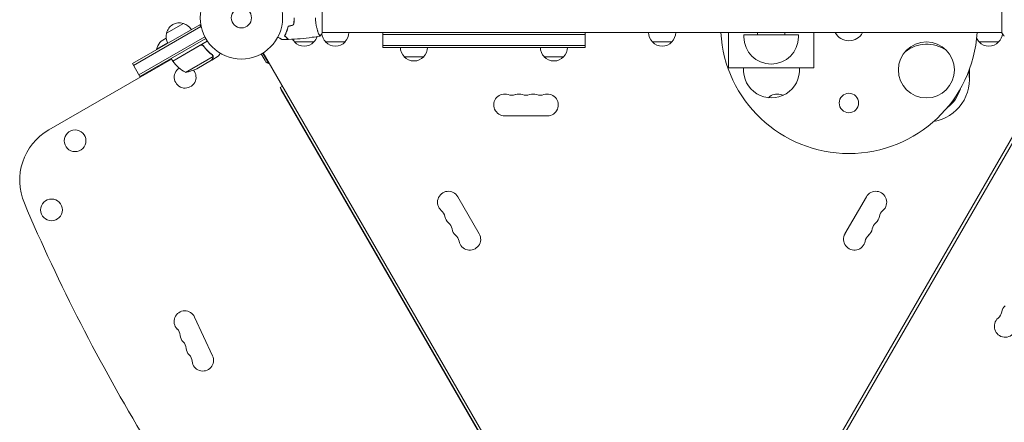
# Model space of a CAD drawing. Units: millimetres. Extents: x -3206 to 4045, y -3900 to 2975.
# Drawn here: x -1367 to -101, y -520 to -2 of the extents above; entities that cross this region are included whole.
import ezdxf

# ---------------------------------------------------------------- set-up
doc = ezdxf.new("R2010")
doc.units = ezdxf.units.MM
doc.header["$LTSCALE"] = 20
doc.layers.add('2d', color=230, linetype='Continuous')

msp = doc.modelspace()

# ---------------------------------------------------------------- linework, layer by layer
at = {"layer": '2d', "lineweight": 0}
for p, q in [((-978, -19.5), (-978, 19.5)), ((-104, 19.5), (-104, -19.5)), ((-1135.5, -8.9), (-1222.1, -58.9)), ((-1134.2, -11.1), (-1220.8, -61.1)), ((-1178.3, -19.8), (-1156.6, -7.3)), ((-1135.5, -8.9), (-1133.5, -12.3)), ((-1014.2, -2.5), (-1014, -2.5)), ((-1213.8, -73.2), (-1129.1, -24.3)), ((-1024.4, -19), (-1024.6, -19)), ((-1023.4, -16.5), (-1023.6, -16.5)), ((-983.2, -19), (-983.2, -19)), ((-983.2, -19), (-983.2, -19)), ((-957, -19), (-978, -19)), ((-211.8, -19), (-978, -19)), ((-943.7, -19), (-978, -19)), ((-901.7, -19), (-180.3, -19)), ((-900.1, -38), (-900.1, -19)), ((-900.1, -21.5), (-640.1, -21.5)), ((-640.1, -38), (-640.1, -19)), ((-523.5, -19), (-558.5, -19)), ((-455.8, -19), (-455.8, -64.3)), ((-365.8, -22), (-435.8, -22)), ((-435.8, -22), (-435.8, -24.5)), ((-383.3, -19), (-418.3, -19)), ((-365.8, -22), (-365.8, -24.5)), ((-345.8, -19), (-345.8, -64.3)), ((-104, -19), (-136.1, -19)), ((-125, -19), (-104, -19)), ((-1212.6, -75.4), (-1127.9, -26.5)), ((-1176.9, -32.3), (-1191.2, -40.5)), ((-1170.3, -55.6), (-1125.8, -29.9)), ((-1134.8, -35.3), (-1170.2, -55.8)), ((-1130.3, -36.9), (-1131.1, -35.6)), ((-988.7, -31), (-1013.7, -31)), ((-948.7, -31), (-973.7, -31)), ((-900.1, -35.5), (-640.1, -35.5)), ((-528.5, -31), (-553.5, -31)), ((-108.3, -31), (-133.3, -31)), ((-1190.9, -40.9), (-1191.2, -40.5)), ((-1153.8, -70.1), (-1118.4, -49.6)), ((-1120.2, -54.4), (-1111.7, -49.5)), ((-1118.6, -48.6), (-1118.6, -48.6)), ((-1056.4, -46.4), (-1051.5, -54.9)), ((-1046.9, -58.8), (-1054.6, -45.4)), ((-1053.8, -44.9), (-565.7, -890.2)), ((-900.1, -38), (-640.1, -38)), ((-847.6, -50), (-872.6, -50)), ((-667.6, -50), (-692.6, -50)), ((-28.2, -44.9), (-516.3, -890.2)), ((-512.8, -892.2), (-24.7, -46.9)), ((-1171.8, -53), (-1329.6, -144.1)), ((-1212.6, -75.4), (-1222.1, -58.9)), ((-1186.1, -61.3), (-1186.6, -60.4)), ((-1170.3, -55.6), (-1172.3, -52.1)), ((-1139.4, -65.5), (-1120.4, -54.5)), ((-1120.2, -54.4), (-1120.3, -54.3)), ((-145.8, -79), (-145.8, -66.1)), ((-1032, -89.5), (-1029, -87.8)), ((-1032, -89.5), (-593.5, -849)), ((-1031, -92.4), (-595, -847.5)), ((-743.5, -126), (-688.5, -126)), ((-776.1, -277.8), (-803.6, -230.1)), ((-278.4, -230.1), (-305.9, -277.8)), ((-1119.1, -434.8), (-1142.2, -384.8))]:
    msp.add_line(p, q, dxfattribs=at)
for centre, radius in [((-1082, 0), 53), ((-1082, 0), 13), ((-201.2, -67), 36), ((-300.8, -109.5), 12.5), ((-1295.9, -158.1), 14), ((-1326.1, -247.1), 14)]:
    msp.add_circle(centre, radius, dxfattribs=at)
for centre, radius, start, end in [((-1161.7, -23.5), 17, 72.6679, 167.3321), ((-1160.9, -23.9), 17, 30.6413, 75.8135), ((-1161.8, -24.4), 17, 164.1865, 209.3587), ((-1000.7, -18.8), 17, 314.1865, 341.8496), ((-961.7, -18.8), 17, 185.3447, 225.8135), ((-960.7, -18.8), 17, 314.1865, 359.3587), ((-541.5, -18.8), 17, 180.6413, 225.8135), ((-540.5, -18.8), 17, 314.1865, 359.3587), ((-300.8, -9.5), 165, 183.3007, 356.6992), ((-400.8, -24.5), 35, 180, 0), ((-401.3, -18.8), 17, 180.6413, 190.7084), ((-400.3, -18.8), 17, 349.2916, 359.3587), ((-300.8, -9.5), 20, 208.3594, 331.6406), ((-120.3, -18.8), 17, 314.1865, 354.6522), ((-1173.1, -43.8), 18.3, 107.6978, 169.8095), ((-1001.7, -18.8), 17, 211.064, 225.8135), ((-1001.2, -19.5), 17, 222.6679, 317.3321), ((-961.2, -19.5), 17, 222.6679, 317.3321), ((-541, -19.5), 17, 222.6679, 317.3321), ((-200.8, -79), 45, 55.846, 128.0398), ((-121.3, -18.8), 17, 205.5116, 225.8135), ((-120.8, -19.5), 17, 222.6679, 317.3321), ((-860.6, -37.8), 17, 180.6413, 225.8135), ((-860.1, -38.5), 17, 222.6679, 317.3321), ((-859.6, -37.8), 17, 314.1865, 359.3587), ((-680.6, -37.8), 17, 180.6413, 225.8135), ((-680.1, -38.5), 17, 222.6679, 317.3321), ((-679.6, -37.8), 17, 314.1865, 359.3587), ((-1167.7, -54.1), 3, 213.1912, 216.4728), ((-1129.9, -26.2), 50, 216.4728, 241.3497), ((-1043.7, -50.4), 9, 210, 258.1897), ((-1154.3, -76.4), 14, 122.7357, 40.3217), ((-1161.6, -20.7), 50, 278.8998, 296.3757), ((-400.4, -67), 36, 175.6417, 4.3583), ((-200.8, -79), 55, 279.5842, 10.8173), ((-1028.4, -90.9), 3, 176.4427, 210), ((-743.5, -112), 14, 70.8901, 270), ((-734.3, -85.5), 14, 250.8901, 289.1099), ((-725.2, -112), 14, 70.8901, 109.1099), ((-716, -85.5), 14, 250.8901, 289.1099), ((-706.8, -112), 14, 70.8901, 109.1099), ((-697.7, -85.5), 14, 250.8901, 289.1099), ((-688.5, -112), 14, 270, 109.1099), ((-393.5, -112), 14, 70.8901, 138.9849), ((-384.3, -85.5), 14, 250.8901, 267.3969), ((-200.8, -79), 45, 306.3089, 344.0925), ((-1292.1, -209), 75, 120, 203.0903), ((-815.8, -237.1), 14, 30, 229.1099), ((-266.2, -237.1), 14, 310.8901, 150), ((872.4, 713.7), 2428, 203.0903, 211.1578), ((-834.1, -258.3), 14, 10.8901, 49.1099), ((-247.9, -258.3), 14, 130.8901, 169.1099), ((-806.6, -253), 14, 190.8901, 229.1099), ((-824.9, -274.2), 14, 10.8901, 49.1099), ((-257.1, -274.2), 14, 130.8901, 169.1099), ((-275.4, -253), 14, 310.8901, 349.1099), ((-797.4, -268.9), 14, 190.8901, 229.1099), ((-788.3, -284.8), 14, 190.8901, 30), ((-293.7, -284.8), 14, 150, 349.1099), ((-284.6, -268.9), 14, 310.8901, 349.1099), ((-815.8, -290.1), 14, 10.8901, 49.1099), ((-266.2, -290.1), 14, 130.8901, 169.1099), ((-1154.7, -390.6), 13.8, 24.7473, 224.2186), ((-118.1, -375.6), 14, 310.8901, 349.1099), ((-90.6, -380.9), 14, 130.8901, 169.1099), ((-99.8, -396.8), 14, 130.8901, 330), ((-1174.4, -409.7), 13.8, 5.2761, 44.2185), ((-1147, -407.2), 13.8, 185.2761, 224.2185), ((-1166.7, -426.4), 13.8, 5.2761, 44.2185), ((-1139.3, -423.9), 13.8, 185.2761, 224.2185), ((-1159, -443), 13.8, 5.2761, 44.2185), ((-1131.6, -440.5), 13.8, 185.2761, 24.7473)]:
    msp.add_arc(centre, radius, start, end, dxfattribs=at)
msp.add_ellipse((-957, -19), major_axis=(-90, 0), ratio=0.000003, start_param=-2.232639, end_param=-1.570798, dxfattribs=at)
at = {"layer": '2d', "lineweight": 0, "extrusion": (0, 0, -1)}
msp.add_ellipse((-125, -19), major_axis=(-90, 0), ratio=0.000003, start_param=-1.570795, end_param=-0.908955, dxfattribs=at)
at = {"layer": '2d', "lineweight": 0}
for points, knots in [([(-1015, -9.1), (-1014.7, -7.6), (-1014.5, -6.1), (-1014.3, -3.9), (-1014.3, -3.1), (-1014.2, -1.6), (-1014.2, -0.8), (-1014.2, 0)], [0, 0, 0, 0, 0.004616902, 0.004616902, 0.006925353, 0.006925353, 0.009233803, 0.009233803, 0.009233803, 0.009233803]), ([(-1014.8, -9.2), (-1014.5, -7.7), (-1014.3, -6.2), (-1014.1, -3.9), (-1014.1, -3.2), (-1014, -1.6), (-1014, -0.8), (-1014, 0)], [0, 0, 0, 0, 0.004702909, 0.004702909, 0.007054363, 0.007054363, 0.009405818, 0.009405818, 0.009405818, 0.009405818]), ([(-1022, -10.9), (-1022.3, -12.2), (-1022.6, -13.3), (-1023.3, -15.6), (-1023.7, -16.7), (-1024.2, -18.2), (-1024.4, -18.7), (-1024.8, -19.6), (-1025.1, -20.1), (-1025.7, -21.4), (-1026.1, -22.3), (-1026.5, -23)], [0, 0, 0, 0, 0.00404294, 0.00404294, 0.00808588, 0.00808588, 0.01010735, 0.01010735, 0.01212882, 0.01212882, 0.01617176, 0.01617176, 0.01617176, 0.01617176]), ([(-1021.8, -11.1), (-1022.1, -12.3), (-1022.4, -13.5), (-1023.1, -15.7), (-1023.5, -16.7), (-1024.2, -18.7), (-1024.6, -19.6), (-1025.4, -21.4), (-1025.9, -22.2), (-1026.2, -23)], [0, 0, 0, 0, 0.00398181, 0.00398181, 0.00796362, 0.00796362, 0.01194542, 0.01194542, 0.01592723, 0.01592723, 0.01592723, 0.01592723]), ([(-981, -23.5), (-981, -23.5), (-981, -23.5), (-981, -23.5), (-981, -23.5), (-981.1, -23.5), (-981.1, -23.5), (-981.1, -23.5), (-981.2, -23.4), (-981.3, -23.2), (-981.5, -22.9), (-981.9, -22.2), (-982, -21.9), (-982.3, -21.2), (-982.5, -20.9), (-983, -19.7), (-983.3, -18.7), (-983.8, -17.4), (-983.9, -17.1), (-984, -16.5), (-984.1, -16.2), (-984.4, -15.3), (-984.6, -14.7), (-984.9, -13.4), (-985.1, -12.7), (-985.4, -11.7), (-985.4, -11.3), (-985.6, -10.6), (-985.7, -10.2), (-986, -8.3), (-986.3, -6.8), (-986.5, -4.3), (-986.6, -3.4), (-986.7, -1.7), (-986.7, -0.9), (-986.7, 0)], [0.12220864, 0.12220864, 0.12220864, 0.12220864, 0.12268837, 0.12268837, 0.12524335, 0.12524335, 0.12652085, 0.12652085, 0.12779834, 0.12779834, 0.13290832, 0.13290832, 0.13546331, 0.13546331, 0.1380183, 0.1380183, 0.14312827, 0.14312827, 0.14440577, 0.14440577, 0.14568326, 0.14568326, 0.14823825, 0.14823825, 0.15079324, 0.15079324, 0.15207073, 0.15207073, 0.15334823, 0.15334823, 0.15845821, 0.15845821, 0.16101319, 0.16101319, 0.16356818, 0.16356818, 0.16356818, 0.16356818]), ([(-1029.6, -28), (-1029.6, -28), (-1029.6, -28), (-1029.6, -28), (-1029.6, -28), (-1029.7, -28), (-1029.7, -28), (-1029.7, -28), (-1029.7, -28), (-1029.8, -27.9), (-1029.9, -27.9), (-1030.2, -27.7), (-1030.6, -27.5), (-1031.2, -27.1), (-1031.5, -26.9), (-1032, -26.6), (-1032.3, -26.4), (-1033.3, -25.9), (-1033.9, -25.5), (-1034.8, -25), (-1035, -24.9), (-1035.2, -24.8)], [0.03093242, 0.03093242, 0.03093242, 0.03093242, 0.03756195, 0.03756195, 0.04131815, 0.04131815, 0.04225719, 0.04225719, 0.04319624, 0.04319624, 0.04507434, 0.04507434, 0.04883054, 0.04883054, 0.05070863, 0.05070863, 0.05258673, 0.05258673, 0.05634293, 0.05634293, 0.05718798, 0.05718798, 0.05718798, 0.05718798]), ([(-1026.5, -23), (-1025.9, -23.6), (-1025.4, -24.1), (-1024.5, -25), (-1024.1, -25.5), (-1023.5, -26.1), (-1023.3, -26.2), (-1023, -26.6), (-1022.8, -26.7), (-1022.4, -27.2), (-1022.2, -27.4), (-1021.9, -27.6), (-1021.9, -27.7), (-1021.8, -27.7), (-1021.8, -27.7), (-1021.8, -27.8), (-1021.8, -27.8), (-1021.7, -27.8), (-1021.7, -27.8), (-1021.7, -27.8), (-1021.7, -27.8), (-1021.7, -27.8), (-1021.7, -27.8), (-1021.7, -27.8)], [0, 0, 0, 0, 0.0035063, 0.0035063, 0.0070126, 0.0070126, 0.00876575, 0.00876575, 0.0105189, 0.0105189, 0.0140252, 0.0140252, 0.01577835, 0.01577835, 0.01665493, 0.01665493, 0.0175315, 0.0175315, 0.02103781, 0.02103781, 0.02454411, 0.02454411, 0.0274484, 0.0274484, 0.0274484, 0.0274484]), ([(-1026.2, -23), (-1025.7, -23.6), (-1025.2, -24.1), (-1024.2, -25), (-1023.8, -25.4), (-1023.2, -26), (-1023, -26.2), (-1022.7, -26.6), (-1022.5, -26.7), (-1022.1, -27.1), (-1021.9, -27.4), (-1021.7, -27.6), (-1021.6, -27.6), (-1021.5, -27.7), (-1021.5, -27.8), (-1021.5, -27.8), (-1021.5, -27.8), (-1021.4, -27.8), (-1021.4, -27.8), (-1021.4, -27.8), (-1021.4, -27.8), (-1021.4, -27.8)], [0, 0, 0, 0, 0.00350666, 0.00350666, 0.00701332, 0.00701332, 0.00876665, 0.00876665, 0.01051997, 0.01051997, 0.01402663, 0.01402663, 0.01577996, 0.01577996, 0.01753329, 0.01753329, 0.02103995, 0.02103995, 0.02454661, 0.02454661, 0.02744921, 0.02744921, 0.02744921, 0.02744921]), ([(-981.1, -23.5), (-984.3, -24.1), (-987.6, -24.6), (-995.9, -25.8), (-1001.1, -26.4), (-1011.3, -27.3), (-1016.4, -27.6), (-1021.4, -27.8)], [0.059167, 0.059167, 0.059167, 0.059167, 10.001334, 10.001334, 25.653142, 25.653142, 40.963039, 40.963039, 40.963039, 40.963039]), ([(-101, -23.5), (-101.9, -22.5), (-102.8, -21.3), (-103.7, -19.9), (-103.9, -19.7), (-104, -19.5)], [0, 0, 0, 0, 4.405135, 4.405135, 5.108724, 5.108724, 5.108724, 5.108724]), ([(-1134.7, -35.1), (-1134.6, -35), (-1134.4, -34.9), (-1134.1, -34.8), (-1133.9, -34.7), (-1133.5, -34.7), (-1133.3, -34.7), (-1133, -34.7), (-1132.8, -34.7), (-1132.4, -34.8), (-1132.3, -34.8), (-1131.9, -35), (-1131.8, -35.1), (-1131.5, -35.2), (-1131.3, -35.4), (-1131.1, -35.6), (-1130.9, -35.7), (-1130.8, -35.9)], [0, 0, 0, 0, 0.000547172, 0.000547172, 0.001094344, 0.001094344, 0.001641516, 0.001641516, 0.002188688, 0.002188688, 0.00273586, 0.00273586, 0.003283032, 0.003283032, 0.003830204, 0.003830204, 0.004377377, 0.004377377, 0.004377377, 0.004377377]), ([(-1133.8, -35), (-1133.6, -34.9), (-1133.3, -34.9), (-1132.9, -35), (-1132.7, -35), (-1132.5, -35), (-1132.3, -35.1), (-1131.9, -35.2), (-1131.7, -35.4), (-1131.3, -35.7), (-1131.1, -35.9), (-1130.9, -36.1)], [0.001013661, 0.001013661, 0.001013661, 0.001013661, 0.001852653, 0.001852653, 0.002272148, 0.002272148, 0.002691644, 0.002691644, 0.003530636, 0.003530636, 0.004369628, 0.004369628, 0.004369628, 0.004369628]), ([(-1133.8, -35), (-1133.6, -34.9), (-1133.3, -34.9), (-1132.9, -35), (-1132.7, -35), (-1132.5, -35), (-1132.3, -35.1), (-1132, -35.2), (-1131.8, -35.3), (-1131.6, -35.5)], [0.001013661, 0.001013661, 0.001013661, 0.001013661, 0.001852653, 0.001852653, 0.002272148, 0.002272148, 0.002691644, 0.002691644, 0.003402455, 0.003402455, 0.003402455, 0.003402455]), ([(-1130.9, -36.1), (-1129.2, -38.5), (-1127.4, -40.6), (-1123.6, -44.5), (-1121.6, -46.2), (-1119.5, -47.8)], [0, 0, 0, 0, 0.00859307, 0.00859307, 0.01718614, 0.01718614, 0.01718614, 0.01718614]), ([(-1119.3, -47.7), (-1121.4, -46.1), (-1123.4, -44.3), (-1126.3, -41.4), (-1127.2, -40.4), (-1128.6, -38.7), (-1129.1, -38.2), (-1130, -37), (-1130.4, -36.5), (-1130.8, -35.9)], [0, 0, 0, 0, 0.00869705, 0.00869705, 0.01304558, 0.01304558, 0.01521984, 0.01521984, 0.01739411, 0.01739411, 0.01739411, 0.01739411]), ([(-1118.8, -48.7), (-1118.7, -48.9), (-1118.6, -49), (-1118.5, -49.3), (-1118.5, -49.5), (-1118.4, -49.6)], [0.001328787, 0.001328787, 0.001328787, 0.001328787, 0.001872455, 0.001872455, 0.002416124, 0.002416124, 0.002416124, 0.002416124]), ([(-1118.8, -51.7), (-1118.7, -51.6), (-1118.6, -51.4), (-1118.5, -51.1), (-1118.5, -51), (-1118.4, -50.6), (-1118.4, -50.3), (-1118.4, -50)], [0, 0, 0, 0, 0.001089402, 0.001089402, 0.002178803, 0.002178803, 0.004357607, 0.004357607, 0.004357607, 0.004357607]), ([(-1118.2, -49.8), (-1118.2, -50), (-1118.2, -50.1), (-1118.2, -50.3), (-1118.2, -50.4), (-1118.2, -50.6), (-1118.2, -50.6), (-1118.2, -50.6), (-1118.3, -50.7), (-1118.3, -50.7), (-1118.3, -50.7), (-1118.3, -51), (-1118.4, -51.3), (-1118.6, -51.6)], [0, 0, 0, 0, 0.25, 0.25, 0.375, 0.4375, 0.46875, 0.484375, 0.492188, 0.492188, 0.5, 0.5, 1, 1, 1, 1]), ([(-1118.4, -48.9), (-1118.4, -49.1), (-1118.3, -49.3), (-1118.2, -49.6), (-1118.2, -49.7), (-1118.2, -49.8)], [0.000526185, 0.000526185, 0.000526185, 0.000526185, 0.001315456, 0.001315456, 0.002104727, 0.002104727, 0.002104727, 0.002104727]), ([(-1118.4, -48.9), (-1118.4, -49.1), (-1118.3, -49.3), (-1118.2, -49.5), (-1118.2, -49.6), (-1118.2, -49.7)], [0.000526185, 0.000526185, 0.000526185, 0.000526185, 0.001315456, 0.001315456, 0.001853172, 0.001853172, 0.001853172, 0.001853172]), ([(-1111.7, -49.5), (-1111.7, -49.5), (-1111.7, -49.4), (-1111.5, -49.1), (-1111.4, -48.9), (-1111.3, -48.7), (-1111.2, -48.6), (-1111.1, -48.4), (-1111, -48.3), (-1111, -48.3), (-1110.6, -47.5), (-1110.1, -46.6), (-1109.4, -45.4)], [0.5, 0.5, 0.5, 0.5, 0.625, 0.625, 0.6875, 0.6875, 0.71875, 0.734375, 0.734375, 0.75, 0.75, 0.9464969, 0.9464969, 0.9464969, 0.9464969]), ([(-1120.4, -54.5), (-1120.3, -54.3), (-1120.1, -54), (-1119.5, -53), (-1119.2, -52.4), (-1118.8, -51.7)], [0, 0, 0, 0, 0.00517024, 0.00517024, 0.01034048, 0.01034048, 0.01034048, 0.01034048])]:
    msp.add_open_spline(points, degree=3, knots=knots, dxfattribs=at)
for points in [[(-1015, -9.1), (-1017.3, -9.7), (-1019.7, -10.3), (-1022, -10.9)], [(-1014.8, -9.2), (-1017.2, -9.8), (-1019.5, -10.5), (-1021.8, -11.1)], [(-978, -19.5), (-978.9, -20.9), (-980, -22.3), (-981, -23.5)], [(-981, -23.5), (-981, -23.5), (-981, -23.5), (-981, -23.5)], [(-1133.8, -35), (-1134.2, -35), (-1134.5, -35.2), (-1134.8, -35.3)], [(-1021.7, -27.8), (-1024.3, -27.9), (-1027, -28), (-1029.6, -28)], [(-1119.5, -47.8), (-1119.2, -48.1), (-1119, -48.4), (-1118.8, -48.7)], [(-1119.3, -47.7), (-1119.1, -48), (-1118.8, -48.2), (-1118.6, -48.5)], [(-1118.8, -48.7), (-1118.8, -48.7), (-1118.8, -48.7), (-1118.8, -48.7)], [(-1118.8, -48.7), (-1118.8, -48.7), (-1118.8, -48.7), (-1118.8, -48.7)], [(-1118.6, -48.5), (-1118.6, -48.5), (-1118.6, -48.6), (-1118.6, -48.6)], [(-1118.4, -48.9), (-1118.5, -48.8), (-1118.5, -48.7), (-1118.6, -48.6)], [(-1118.4, -49.6), (-1118.4, -49.7), (-1118.4, -49.9), (-1118.4, -50)]]:
    msp.add_open_spline(points, degree=3, dxfattribs=at)
msp.add_rational_spline([(-1120.2, -54.4), (-1120.2, -54.4), (-1119.7, -53.5), (-1118.6, -51.6)], [0.983775506511, 0.983775506511, 0.989183671007, 1], degree=3, dxfattribs=at)
msp.add_rational_spline([(-455.8, -64.3), (-455.8, -64.3), (-428.3, -64.3), (-400.8, -64.3), (-373.3, -64.3), (-345.8, -64.3), (-345.8, -64.3)], [0.5, 0.5, 0.666666666667, 1, 0.666666666667, 0.5, 0.5], degree=3, knots=[1.570796, 1.570796, 1.570796, 1.570796, 3.141593, 3.141593, 3.141593, 4.712389, 4.712389, 4.712389, 4.712389], dxfattribs=at)

doc.saveas('drawing.dxf')
